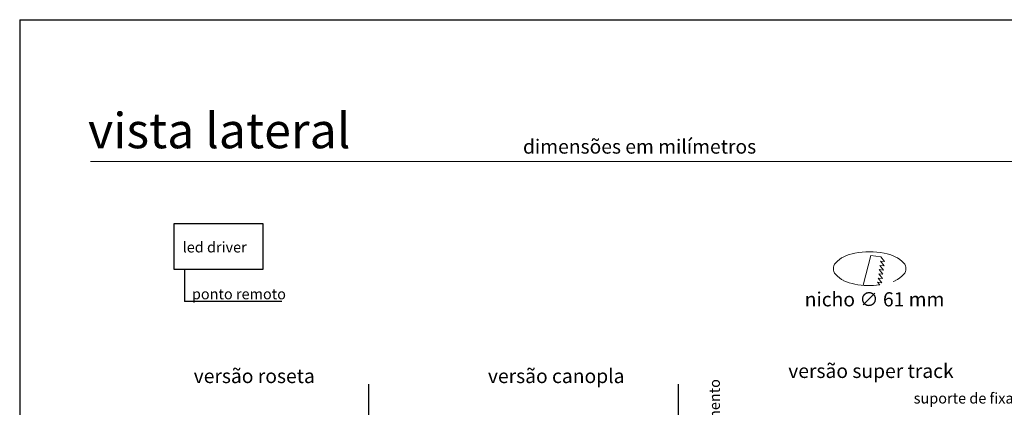
# Model space of a CAD drawing. Units: millimetres. Extents: x 148 to 2248, y 118 to 3088.
# Drawn here: x 148 to 1541, y 2541 to 3088 of the extents above; entities that cross this region are included whole.
import ezdxf

# ---------------------------------------------------------------- set-up
doc = ezdxf.new("R2010")
doc.units = ezdxf.units.MM
doc.linetypes.add('HIDDEN', pattern=[1.905, 1.27, -0.635])
for name, color, linetype in [('03', 2, 'Continuous'), ('05', 7, 'Continuous'), ('DIM', 2, 'Continuous'), ('TRANSFORMADOR', 6, 'Continuous'), ('TRAÇO', 7, 'HIDDEN')]:
    doc.layers.add(name, color=color, linetype=linetype)
doc.layers.add('Cota', color=7, linetype='Continuous', lineweight=18)
doc.layers.add('MOLDURA', color=10, linetype='Continuous', plot=False)
doc.styles.add('Arial', font='arial.ttf')
doc.styles.add('ROMANS', font='arial.ttf')
doc.styles.get("Standard").update_dxf_attribs({"font": 'arial.ttf'})
doc.dimstyles.new('1_5', dxfattribs={"dimscale": 5, "dimtxt": 2, "dimasz": 1.5, "dimexe": 1.2, "dimexo": 1.2, "dimgap": 1, "dimtad": 1, "dimtoh": 1, "dimdec": 0, "dimzin": 12, "dimdsep": 46, "dimtxsty": 'ROMANS', "dimcen": 0, "dimclrd": 1, "dimclre": 1, "dimclrt": 2, "dimadec": 1, "dimazin": 3, "dimtfac": 1, "dimtofl": 0, "dimtmove": 0, "dimatfit": 3, "dimfxl": 1, "dimarcsym": 0})
doc.dimstyles.get("Standard").update_dxf_attribs({"dimtxt": 0.18, "dimasz": 0.18, "dimexe": 0.18, "dimexo": 0.0625, "dimgap": 0.09, "dimtad": 0, "dimtih": 1, "dimtoh": 1, "dimdec": 4, "dimzin": 0, "dimdsep": 46, "dimtxsty": 'Standard', "dimcen": 0.09, "dimadec": 0, "dimazin": 0, "dimtfac": 1, "dimtdec": 4, "dimtofl": 0, "dimtmove": 0, "dimatfit": 3, "dimfxl": 1, "dimtolj": 1, "dimtzin": 0, "dimarcsym": 0})

# ---------------------------------------------------------------- blocks, each defined once
blk = doc.blocks.new('*D9')
at = {"color": 1, "linetype": 'Continuous', "lineweight": -2}
for p, q in [((1276.6, 2522.6), (1141.8, 2522.6)), ((1147.8, 2515.1), (1147.8, 2350.1)), ((1310.3, 2342.6), (1141.8, 2342.6))]:
    blk.add_line(p, q, dxfattribs=at)
at = {"color": 1}
for points in [[(1149.1, 2515.1), (1146.6, 2515.1), (1147.8, 2522.6)], [(1146.6, 2350.1), (1149.1, 2350.1), (1147.8, 2342.6)]]:
    blk.add_solid(points, dxfattribs=at)
at = {"layer": 'Defpoints', "color": 0}
for p in [(1282.6, 2522.6), (1147.8, 2342.6), (1316.3, 2342.6)]:
    blk.add_point(p, dxfattribs=at)
at = {"color": 2, "lineweight": 0, "insert": (1098.3, 2432.6), "char_height": 15, "attachment_point": 2, "rotation": 90, "style": 'ROMANS'}
blk.add_mtext('150\\Pprofundidade de embutimento', dxfattribs=at)

msp = doc.modelspace()

# ---------------------------------------------------------------- linework, layer by layer
at = {"color": 7, "linetype": 'Continuous', "lineweight": 15}
msp.add_line((1607.9, 2888.3), (247.9, 2888.3), dxfattribs=at)
at = {"layer": '03'}
for p, q in [((641.5, 2573.5), (641.5, 1530.5)), ((1079.2, 2573.5), (1079.2, 1530.5))]:
    msp.add_line(p, q, dxfattribs=at)
at = {"layer": 'Cota'}
for p, q in [((1351.7, 2755.1), (1340.8, 2713.1)), ((1366, 2753.3), (1351.7, 2755.1)), ((1370.5, 2740.6), (1365.3, 2747.3)), ((1365.3, 2747.3), (1371.2, 2746.6)), ((1371.2, 2746.6), (1366, 2753.3)), ((1368.9, 2728.6), (1363.7, 2735.3)), ((1363.7, 2735.3), (1369.7, 2734.6)), ((1369.7, 2734.6), (1364.5, 2741.3)), ((1364.5, 2741.3), (1370.5, 2740.6)), ((1364.4, 2713.6), (1361.4, 2717.4)), ((1361.4, 2717.4), (1367.4, 2716.7)), ((1367.4, 2716.7), (1362.2, 2723.4)), ((1362.2, 2723.4), (1368.2, 2722.6)), ((1368.2, 2722.6), (1363, 2729.4)), ((1363, 2729.4), (1368.9, 2728.6))]:
    msp.add_line(p, q, dxfattribs=at)
for centre, radius, start, end in [((1341.9, 2693.2), 66.5, 100.917, 114.969), ((1350.1, 2650.6), 109.9, 79.083, 100.917), ((1358.3, 2693.2), 66.5, 65.031, 79.083), ((1310.8, 2736.6), 12, 138.3456, 221.6544), ((1329.4, 2720), 36.9, 114.969, 138.3456), ((1370.8, 2720), 36.9, 41.6544, 65.031), ((1389.4, 2736.6), 12, 318.3456, 41.6544), ((1329.4, 2753.2), 36.9, 221.6544, 245.031), ((1341.9, 2779.9), 66.5, 245.031, 259.083), ((1358.3, 2779.9), 66.5, 292.4162, 294.969), ((1370.8, 2753.2), 36.9, 294.969, 318.3456), ((1350.1, 2822.6), 109.9, 259.083, 277.4554)]:
    msp.add_arc(centre, radius, start, end, dxfattribs=at)
at = {"layer": 'MOLDURA'}
for q in [(147.9, 118.5), (2247.9, 3088.5)]:
    msp.add_line((147.9, 3088.5), q, dxfattribs=at)
at = {"layer": 'TRANSFORMADOR', "linetype": 'Continuous'}
msp.add_lwpolyline([(492.2, 2800), (365.8, 2800), (365.8, 2736), (492.2, 2736)], close=True, dxfattribs=at)
msp.add_lwpolyline([(381, 2690.5), (518.8, 2690.5)], dxfattribs=at)
msp.add_solid([(380.3, 2732.1), (381.7, 2732.1), (381, 2736.1)], dxfattribs=at)

# ---------------------------------------------------------------- texts
at = {"attachment_point": 1}
for s, insert, char_height, width in [('{vista lateral}', (244.6, 2956.8), 50, 472.666), ('{\\fArial|b0|i0|c0|p34;dimensões em milímetros}', (859.8, 2919.2), 20, 404.793)]:
    msp.add_mtext(s, dxfattribs=dict(at, insert=insert, char_height=char_height, width=width))
at = {"layer": '05', "char_height": 20, "attachment_point": 1, "style": 'ROMANS'}
for s, insert, width in [('{\\fArial|b1|i0|c0|p34;versão roseta}', (394, 2594.9), 196.24), ('{\\fArial|b1|i0|c0|p34;versão canopla}', (810.2, 2594.9), 221.788), ('{\\fArial|b1|i0|c0|p34;versão super track}', (1235, 2602.1), 256.454)]:
    msp.add_mtext(s, dxfattribs=dict(at, insert=insert, width=width))
at = {"layer": 'Cota', "insert": (1357.1, 2690.7), "char_height": 20, "attachment_point": 5, "style": 'Arial', "bg_fill": 2}
msp.add_mtext('nicho ∅ 61 mm', dxfattribs=at)
at = {"layer": 'DIM', "color": 2, "style": 'Arial'}
for s, p in [('led driver', (378.4, 2759.5)), ('ponto remoto', (391.5, 2693.3))]:
    msp.add_text(s, height=15, dxfattribs=at).set_placement(p)
at = {"layer": 'TRAÇO', "insert": (1412.5, 2561), "char_height": 15, "attachment_point": 1, "style": 'Arial'}
msp.add_mtext('suporte de fixação', dxfattribs=at)

# ---------------------------------------------------------------- dimensions: what is measured, and where the dimension line sits
at = {"color": 7, "linetype": 'Continuous', "lineweight": 0}
dim = msp.add_linear_dim(base=(1147.8, 2342.6), p1=(1282.6, 2522.6), p2=(1316.3, 2342.6), angle=90, text='150\\Pprofundidade de embutimento', dimstyle='1_5', override={"dimtxt": 3}, dxfattribs=at)
dim.commit()
dim.dimension.update_dxf_attribs({"geometry": '*D9', "text_midpoint": (1147.8, 2432.6), "dimtype": 160})

# ---------------------------------------------------------------- leaders
at = {"layer": 'TRANSFORMADOR', "linetype": 'Continuous'}
msp.add_leader([(381, 2736.1), (381, 2690.3)], dimstyle='Standard', override={"dimasz": 0.8}, dxfattribs=at)

doc.saveas('drawing.dxf')
